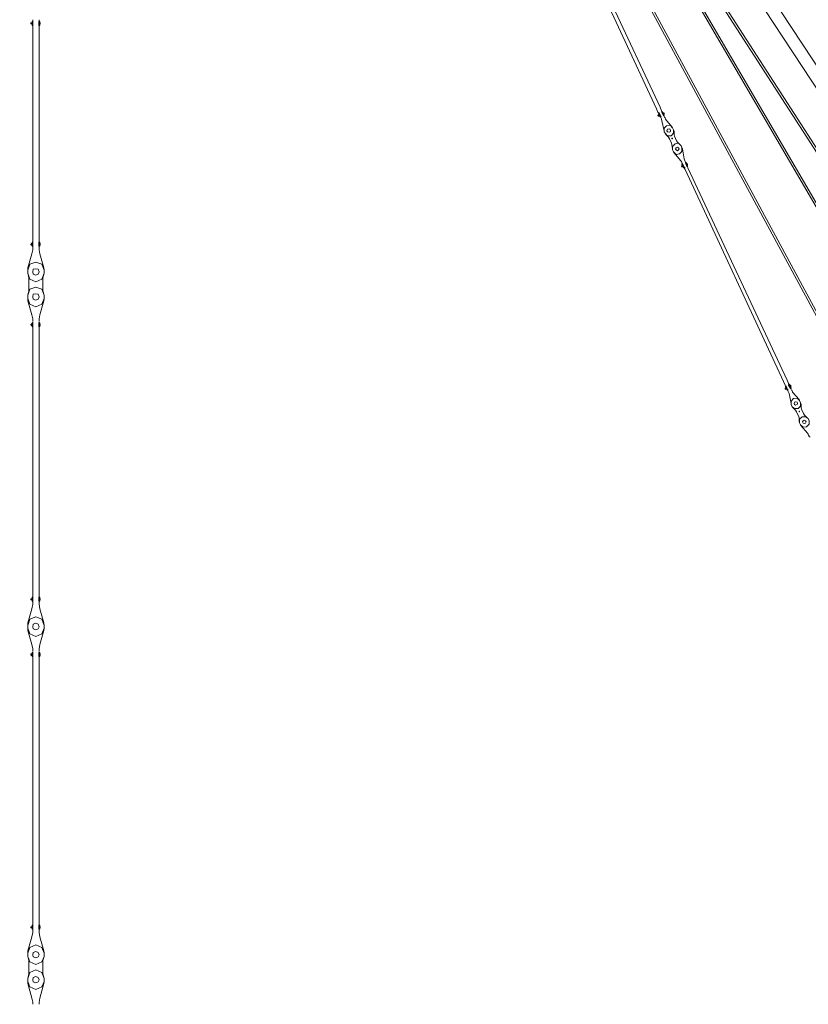
# Model space of a CAD drawing. Units: millimetres. Extents: x 14542 to 339332, y -25339 to 205990.
# Drawn here: x 106995 to 122755, y 112646 to 132318 of the extents above; entities that cross this region are included whole.
import ezdxf

# ---------------------------------------------------------------- set-up
doc = ezdxf.new("R2010")
doc.units = ezdxf.units.MM
doc.layers.add('PDF _Геометрия', color=7, linetype='Continuous')

msp = doc.modelspace()

# ---------------------------------------------------------------- linework, layer by layer
at = {"layer": 'PDF _Геометрия', "lineweight": 9}
for points in [[(135805.8, 102542), (106994.5, 155861.8)], [(135825.2, 102592), (107075, 155800.7)], [(138134.8, 102511.5), (116232.8, 140028)], [(140474.9, 102500.3), (116241.1, 140008.5)], [(138154.2, 102569.7), (116313.3, 139969.7)], [(140483.2, 102550.3), (116332.7, 139958.6)], [(117751.2, 134817.6), (117742.9, 134817.6), (117731.8, 134809.2), (117751.2, 134778.7), (119722.1, 130539.9), (119749.9, 130467.7), (119772.1, 130448.3)], [(117820.6, 134848.1), (117812.3, 134848.1), (117792.9, 134837), (117801.2, 134837), (117812.3, 134809.2), (119791.5, 130570.4), (119822.1, 130498.2), (119830.4, 130478.8), (119860.9, 130398.3), (119830.4, 130467.7), (119830.4, 130478.8), (119841.5, 130478.8), (119872, 130409.4), (119841.5, 130478.8), (119849.8, 130478.8)], [(107385.9, 126339.9), (107385.9, 126301.1), (107385.9, 126339.9), (107394.3, 126420.4), (107474.8, 126700.8), (107485.9, 126750.8), (107485.9, 126811.8), (107455.3, 126900.7), (107455.3, 127161.6), (107485.9, 127253.2), (107485.9, 127311.5), (107435.9, 127433.6), (107316.6, 127472.5), (107194.4, 127433.6), (107155.5, 127311.5), (107155.5, 127253.2), (107194.4, 127131.1), (107316.6, 127081.1), (107435.9, 127131.1), (107485.9, 127253.2), (107485.9, 127311.5), (107474.8, 127361.5), (107394.3, 127641.8), (107385.9, 127722.3), (107385.9, 127764), (107385.9, 127794.5), (107385.9, 127872.2), (107385.9, 127922.2), (107385.9, 132202.7), (107374.8, 132202.7), (107374.8, 132283.2), (107374.8, 132202.7), (107385.9, 132202.7)], [(107224.9, 132252.6), (107236, 132252.6), (107236, 132241.5), (107244.4, 132241.5), (107236, 132241.5), (107236, 132233.2), (107236, 132252.6), (107236, 132233.2), (107224.9, 132233.2), (107216.6, 132233.2), (107216.6, 132252.6), (107224.9, 132252.6), (107236, 132252.6), (107244.4, 132252.6), (107236, 132252.6), (107224.9, 132252.6), (107216.6, 132252.6)], [(107224.9, 132233.2), (107236, 132233.2), (107224.9, 132233.2), (107216.6, 132233.2)], [(107255.5, 132313.7), (107255.5, 132283.2), (107255.5, 132202.7), (107255.5, 132283.2), (107244.4, 132283.2), (107255.5, 132283.2), (107266.6, 132283.2)], [(107266.6, 132202.7), (107255.5, 132202.7), (107244.4, 132202.7), (107244.4, 132283.2), (107244.4, 132252.6)], [(107266.6, 127872.2), (107255.5, 127872.2), (107244.4, 127872.2), (107255.5, 127872.2), (107255.5, 127794.5), (107255.5, 127872.2), (107255.5, 127922.2), (107255.5, 132202.7), (107244.4, 132202.7), (107244.4, 132233.2)], [(107385.9, 132283.2), (107385.9, 132313.7)], [(107394.3, 132252.6), (107405.4, 132252.6), (107394.3, 132252.6)], [(107405.4, 132252.6), (107394.3, 132252.6), (107405.4, 132252.6), (107405.4, 132241.5), (107405.4, 132233.2)], [(107394.3, 132233.2), (107405.4, 132233.2), (107394.3, 132233.2)], [(119860.9, 130409.4), (119880.3, 130367.8), (119891.5, 130359.4), (119899.8, 130328.9), (120030.2, 130179), (120041.4, 130159.6), (119991.4, 130209.5), (119922, 130198.4), (119872, 130148.5), (119872, 130079.1), (119872, 130098.5), (119830.4, 130298.4), (119822.1, 130328.9), (119822.1, 130337.2), (119799.8, 130378.9), (119811, 130378.9), (119772.1, 130448.3), (119799.8, 130378.9), (119791.5, 130367.8), (119761, 130440), (119772.1, 130417.7), (119780.4, 130417.7), (119772.1, 130417.7)], [(119772.1, 130440), (119761, 130440), (119772.1, 130448.3), (119780.4, 130448.3)], [(119860.9, 130459.4), (119849.8, 130459.4), (119860.9, 130428.8), (119872, 130440), (119860.9, 130440)], [(119849.8, 130448.3), (119860.9, 130459.4), (119872, 130440)], [(119880.3, 130440), (119872, 130440), (119872, 130448.3), (119860.9, 130459.4), (119872, 130459.4)], [(119772.1, 130390), (119761, 130390), (119772.1, 130390), (119761, 130390), (119749.9, 130409.4), (119761, 130409.4), (119749.9, 130409.4), (119749.9, 130398.3)], [(119791.5, 130398.3), (119780.4, 130398.3), (119772.1, 130417.7), (119772.1, 130398.3), (119761, 130398.3), (119772.1, 130398.3), (119780.4, 130398.3), (119772.1, 130409.4)], [(119799.8, 130367.8), (119791.5, 130367.8), (119780.4, 130398.3), (119772.1, 130409.4), (119780.4, 130409.4)], [(119872, 130398.3), (119860.9, 130398.3), (119872, 130409.4), (119880.3, 130409.4)], [(120021.9, 129848.7), (119980.3, 129937.5), (119960.9, 129968), (119910.9, 130018), (119891.5, 130048.5), (119872, 130079.1), (119891.5, 130048.5), (119941.4, 129998.6), (120010.8, 129998.6), (120060.8, 130048.5), (120060.8, 130117.9), (120071.9, 130087.4), (120071.9, 130018), (120080.2, 129987.5), (120121.9, 129898.6), (120141.3, 129868.1), (120191.3, 129818.1), (120210.7, 129798.7), (120160.7, 129848.7), (120091.3, 129837.6), (120041.4, 129787.6), (120041.4, 129718.2), (120060.8, 129676.6), (120110.8, 129626.6), (120180.1, 129637.7), (120230.1, 129687.7), (120230.1, 129757.1), (120210.7, 129798.7), (120230.1, 129757.1), (120241.2, 129737.6), (120271.8, 129537.8), (120280.1, 129515.6), (120291.2, 129487.8), (120299.5, 129465.6)], [(120241.2, 129426.7), (120230.1, 129426.7), (120241.2, 129437.8), (120230.1, 129457.3), (120221.8, 129487.8), (120199.6, 129507.2), (120071.9, 129657.1), (120060.8, 129676.6), (120041.4, 129718.2), (120041.4, 129746), (120030.2, 129818.1), (120021.9, 129857)], [(120221.8, 129776.5), (120221.8, 129768.2)], [(120321.7, 129465.6), (120310.6, 129465.6), (120299.5, 129457.3), (120310.6, 129457.3)], [(120349.5, 129396.2), (120341.2, 129396.2), (120330, 129387.9), (120299.5, 129457.3), (120330, 129387.9), (120341.2, 129387.9), (120349.5, 129357.3), (122331.5, 125118.5), (122359.2, 125046.3), (122370.3, 125026.9)], [(120330, 129426.7), (120341.2, 129426.7), (120330, 129415.6), (120321.7, 129446.2), (120330, 129446.2)], [(120221.8, 129387.9), (120230.1, 129396.2), (120230.1, 129376.8), (120221.8, 129387.9), (120230.1, 129387.9), (120241.2, 129396.2), (120249.5, 129387.9), (120241.2, 129407.3), (120249.5, 129376.8), (120241.2, 129376.8), (120230.1, 129376.8), (120241.2, 129376.8), (120230.1, 129376.8), (120241.2, 129387.9), (120241.2, 129407.3), (120249.5, 129396.2), (120249.5, 129387.9), (120260.6, 129357.3), (120271.8, 129357.3), (120291.2, 129326.8), (122259.3, 125088), (122289.8, 125018.6), (122300.9, 124996.4)], [(120249.5, 129407.3), (120241.2, 129407.3), (120221.8, 129396.2), (120230.1, 129396.2), (120230.1, 129387.9), (120230.1, 129376.8)], [(120241.2, 129407.3), (120230.1, 129426.7), (120260.6, 129357.3), (120280.1, 129365.7), (120241.2, 129437.8), (120249.5, 129437.8)], [(120241.2, 129437.8), (120280.1, 129365.7), (120291.2, 129365.7)], [(120241.2, 129396.2), (120249.5, 129396.2)], [(120241.2, 129387.9), (120249.5, 129376.8), (120249.5, 129387.9), (120260.6, 129387.9)], [(120349.5, 129426.7), (120341.2, 129426.7), (120330, 129437.8)], [(120341.2, 129437.8), (120341.2, 129426.7)], [(107385.9, 127794.5), (107374.8, 127794.5), (107385.9, 127794.5), (107394.3, 127794.5), (107394.3, 127872.2), (107385.9, 127872.2), (107374.8, 127872.2), (107374.8, 127794.5), (107374.8, 127872.2), (107385.9, 127872.2)], [(107255.5, 126339.9), (107255.5, 126301.1), (107255.5, 126339.9), (107236, 126420.4), (107155.5, 126700.8), (107155.5, 126750.8), (107155.5, 126811.8), (107175, 126900.7), (107175, 127161.6), (107155.5, 127253.2), (107155.5, 127311.5), (107155.5, 127361.5), (107236, 127641.8), (107255.5, 127722.3), (107255.5, 127764), (107255.5, 127794.5), (107244.4, 127794.5), (107255.5, 127794.5), (107266.6, 127794.5)], [(107244.4, 127822.3), (107236, 127822.3), (107224.9, 127822.3), (107224.9, 127833.4), (107216.6, 127833.4), (107224.9, 127833.4), (107236, 127833.4), (107236, 127813.9), (107224.9, 127813.9), (107224.9, 127822.3), (107224.9, 127844.5)], [(107216.6, 127833.4), (107216.6, 127822.3)], [(107244.4, 127844.5), (107244.4, 127813.9), (107236, 127813.9), (107236, 127844.5), (107244.4, 127844.5), (107244.4, 127833.4), (107236, 127822.3), (107236, 127844.5), (107224.9, 127844.5), (107224.9, 127833.4)], [(107394.3, 127833.4), (107394.3, 127822.3), (107405.4, 127822.3), (107405.4, 127833.4), (107405.4, 127844.5), (107394.3, 127844.5)], [(107405.4, 127833.4), (107394.3, 127833.4), (107405.4, 127844.5), (107394.3, 127844.5), (107394.3, 127813.9), (107405.4, 127813.9)], [(107394.3, 127813.9), (107405.4, 127822.3), (107394.3, 127822.3)], [(107385.9, 119747.1), (107394.3, 119835.9), (107474.8, 120116.3), (107485.9, 120158), (107435.9, 120046.9), (107316.6, 119997), (107194.4, 120046.9), (107155.5, 120158), (107155.5, 120216.2), (107194.4, 120338.4), (107316.6, 120388.4), (107435.9, 120338.4), (107485.9, 120216.2), (107485.9, 120158), (107485.9, 120216.2), (107474.8, 120269), (107394.3, 120549.4), (107385.9, 120638.2), (107385.9, 120668.7), (107385.9, 120699.3), (107385.9, 120779.8), (107385.9, 120829.7), (107385.9, 126178.9), (107394.3, 126190), (107394.3, 126259.4), (107385.9, 126259.4), (107374.8, 126259.4), (107374.8, 126190), (107374.8, 126178.9), (107385.9, 126178.9), (107385.9, 126259.4), (107374.8, 126259.4), (107374.8, 126178.9)], [(107216.6, 126220.6), (107224.9, 126220.6), (107224.9, 126228.9), (107224.9, 126209.5), (107224.9, 126220.6), (107216.6, 126220.6), (107216.6, 126228.9), (107224.9, 126228.9), (107224.9, 126240), (107236, 126240), (107236, 126220.6), (107224.9, 126220.6)], [(107224.9, 126209.5), (107236, 126209.5), (107244.4, 126209.5), (107236, 126209.5), (107236, 126220.6), (107244.4, 126220.6), (107244.4, 126240), (107236, 126240), (107236, 126209.5), (107236, 126228.9), (107224.9, 126228.9), (107216.6, 126228.9)], [(107244.4, 126178.9), (107244.4, 126259.4), (107244.4, 126240), (107244.4, 126209.5), (107244.4, 126220.6), (107236, 126228.9), (107244.4, 126228.9)], [(107255.5, 126290), (107255.5, 126259.4), (107244.4, 126259.4), (107255.5, 126259.4), (107266.6, 126259.4)], [(107244.4, 126209.5), (107244.4, 126190), (107244.4, 126178.9), (107255.5, 126178.9), (107255.5, 120829.7), (107255.5, 120779.8), (107255.5, 120699.3), (107255.5, 120779.8), (107244.4, 120779.8), (107255.5, 120779.8), (107266.6, 120779.8)], [(107385.9, 126259.4), (107385.9, 126290)], [(107394.3, 126228.9), (107405.4, 126228.9), (107394.3, 126240), (107405.4, 126240)], [(107394.3, 126209.5), (107394.3, 126240)], [(107394.3, 126220.6), (107394.3, 126228.9), (107405.4, 126228.9), (107405.4, 126220.6), (107394.3, 126220.6), (107405.4, 126209.5), (107394.3, 126209.5), (107405.4, 126209.5), (107405.4, 126220.6)], [(122289.8, 124957.5), (122300.9, 124968.6), (122309.3, 124968.6), (122300.9, 124988.1), (122309.3, 124996.4), (122320.4, 124996.4)], [(122300.9, 124957.5), (122309.3, 124957.5), (122309.3, 124938.1), (122320.4, 124946.4), (122309.3, 124968.6), (122309.3, 124957.5), (122300.9, 124968.6), (122309.3, 124938.1), (122300.9, 124938.1), (122289.8, 124938.1), (122300.9, 124938.1), (122309.3, 124938.1)], [(122300.9, 124938.1), (122309.3, 124946.4), (122309.3, 124957.5), (122289.8, 124957.5), (122289.8, 124946.4), (122289.8, 124957.5), (122300.9, 124938.1), (122289.8, 124957.5), (122300.9, 124957.5), (122309.3, 124946.4), (122300.9, 124946.4), (122309.3, 124946.4), (122320.4, 124946.4), (122309.3, 124957.5), (122320.4, 124957.5)], [(122289.8, 124946.4), (122289.8, 124938.1)], [(122559.1, 124396.8), (122520.2, 124485.6), (122500.8, 124516.1), (122450.8, 124566.1), (122431.4, 124585.5), (122409.2, 124627.2), (122409.2, 124646.6), (122370.3, 124846.5), (122359.2, 124877), (122350.9, 124888.1), (122339.8, 124927), (122331.5, 124918.7), (122300.9, 124988.1), (122309.3, 124988.1)], [(122320.4, 124946.4), (122331.5, 124918.7), (122339.8, 124918.7)], [(122339.8, 124927), (122350.9, 124927)], [(122389.8, 125026.9), (122381.4, 125026.9), (122409.2, 124957.5), (122381.4, 125026.9), (122359.2, 125026.9), (122400.9, 124946.4), (122359.2, 125018.6), (122359.2, 125026.9)], [(122400.9, 125007.5), (122389.8, 125007.5), (122400.9, 124976.9), (122409.2, 124988.1), (122400.9, 124988.1), (122409.2, 124988.1), (122400.9, 124996.4), (122400.9, 125007.5), (122409.2, 125007.5)], [(122389.8, 124996.4), (122400.9, 125007.5), (122400.9, 124988.1)], [(122409.2, 124946.4), (122400.9, 124946.4), (122409.2, 124957.5), (122420.3, 124957.5)], [(122770.1, 124305.2), (122750.6, 124346.8), (122731.2, 124366.2), (122681.2, 124416.2), (122659, 124446.7), (122620.2, 124535.6), (122609.1, 124566.1), (122609.1, 124635.5), (122600.7, 124666), (122600.7, 124596.6), (122550.8, 124546.7), (122481.4, 124546.7), (122431.4, 124585.5), (122409.2, 124627.2), (122409.2, 124696.6), (122459.2, 124746.5), (122531.3, 124757.6), (122581.3, 124707.7), (122600.7, 124666), (122581.3, 124707.7), (122570.2, 124727.1), (122439.7, 124877), (122431.4, 124907.5), (122420.3, 124918.7), (122400.9, 124957.5)], [(122789.5, 123985.9), (122781.2, 123985.9), (122759, 124016.5), (122750.6, 124035.9), (122739.5, 124055.3), (122609.1, 124205.2), (122600.7, 124224.7), (122581.3, 124266.3), (122600.7, 124224.7), (122650.7, 124174.7), (122720.1, 124185.8), (122770.1, 124235.8), (122770.1, 124305.2), (122750.6, 124346.8), (122700.7, 124385.7), (122631.3, 124385.7), (122581.3, 124335.7), (122581.3, 124266.3), (122570.2, 124296.8), (122570.2, 124366.2), (122559.1, 124405.1)], [(107255.5, 119747.1), (107236, 119835.9), (107155.5, 120116.3), (107155.5, 120158), (107155.5, 120216.2), (107155.5, 120269), (107236, 120549.4), (107255.5, 120638.2), (107255.5, 120668.7), (107255.5, 120699.3), (107244.4, 120699.3), (107255.5, 120699.3), (107266.6, 120699.3)], [(107224.9, 120749.2), (107236, 120749.2), (107236, 120738.1), (107236, 120729.8), (107244.4, 120729.8), (107236, 120729.8), (107236, 120749.2), (107236, 120729.8), (107224.9, 120729.8), (107236, 120729.8), (107224.9, 120729.8), (107216.6, 120729.8), (107224.9, 120729.8)], [(107216.6, 120749.2), (107216.6, 120729.8)], [(107244.4, 120729.8), (107244.4, 120749.2)], [(107385.9, 120699.3), (107374.8, 120699.3), (107385.9, 120699.3), (107394.3, 120699.3), (107394.3, 120779.8), (107385.9, 120779.8), (107374.8, 120779.8), (107374.8, 120699.3), (107374.8, 120779.8), (107385.9, 120779.8)], [(107405.4, 120729.8), (107394.3, 120729.8), (107405.4, 120729.8), (107405.4, 120738.1), (107405.4, 120749.2), (107394.3, 120749.2), (107405.4, 120749.2)], [(107394.3, 120749.2), (107405.4, 120749.2), (107394.3, 120749.2)], [(107394.3, 120729.8), (107405.4, 120729.8), (107394.3, 120729.8)], [(107255.5, 112690.7), (107255.5, 112651.9), (107255.5, 112690.7), (107236, 112771.2), (107155.5, 113062.7), (107155.5, 113101.6), (107194.4, 112993.3), (107316.6, 112943.3), (107435.9, 112993.3), (107485.9, 113101.6), (107485.9, 113162.6), (107455.3, 113254.3), (107455.3, 113523.5), (107485.9, 113604), (107485.9, 113665.1), (107485.9, 113604), (107435.9, 113493), (107316.6, 113443), (107194.4, 113493), (107155.5, 113604), (107155.5, 113665.1), (107194.4, 113784.5), (107316.6, 113834.4), (107435.9, 113784.5), (107485.9, 113665.1), (107474.8, 113715.1), (107394.3, 113995.4), (107385.9, 114084.2), (107385.9, 114114.8), (107385.9, 114145.3), (107385.9, 114225.8), (107385.9, 114275.8), (107385.9, 119597.2), (107385.9, 119677.7), (107385.9, 119697.2)], [(107236, 119636.1), (107236, 119625), (107244.4, 119625), (107236, 119625), (107224.9, 119625), (107224.9, 119616.7), (107236, 119616.7), (107236, 119647.2), (107224.9, 119647.2), (107216.6, 119647.2), (107216.6, 119625), (107224.9, 119625), (107216.6, 119625)], [(107216.6, 119636.1), (107224.9, 119636.1), (107236, 119636.1), (107236, 119647.2), (107244.4, 119647.2), (107236, 119647.2), (107236, 119625)], [(107266.6, 119597.2), (107255.5, 119597.2), (107244.4, 119597.2), (107255.5, 119597.2), (107255.5, 119677.7), (107255.5, 119697.2)], [(107266.6, 114225.8), (107255.5, 114225.8), (107244.4, 114225.8), (107255.5, 114225.8), (107255.5, 114145.3), (107255.5, 114225.8), (107255.5, 114275.8), (107255.5, 119597.2), (107255.5, 119677.7), (107244.4, 119677.7), (107255.5, 119677.7), (107266.6, 119677.7)], [(107244.4, 119647.2), (107244.4, 119625)], [(107385.9, 119677.7), (107374.8, 119677.7), (107385.9, 119677.7), (107394.3, 119677.7), (107394.3, 119597.2), (107385.9, 119597.2), (107374.8, 119597.2), (107385.9, 119597.2)], [(107394.3, 119616.7), (107394.3, 119647.2), (107405.4, 119647.2), (107405.4, 119636.1)], [(107394.3, 119636.1), (107405.4, 119647.2), (107394.3, 119647.2)], [(107405.4, 119616.7), (107394.3, 119616.7), (107405.4, 119625), (107394.3, 119625), (107394.3, 119636.1), (107405.4, 119636.1), (107405.4, 119625), (107394.3, 119625)], [(107385.9, 112690.7), (107385.9, 112651.9), (107385.9, 112690.7), (107394.3, 112771.2), (107474.8, 113062.7), (107485.9, 113101.6), (107485.9, 113162.6), (107435.9, 113282), (107316.6, 113332), (107194.4, 113282), (107155.5, 113162.6), (107175, 113254.3), (107175, 113523.5), (107155.5, 113604), (107155.5, 113665.1), (107155.5, 113715.1), (107236, 113995.4), (107255.5, 114084.2), (107255.5, 114114.8), (107255.5, 114145.3), (107244.4, 114145.3), (107255.5, 114145.3), (107266.6, 114145.3)], [(107224.9, 114195.3), (107236, 114195.3), (107236, 114184.2), (107236, 114175.9), (107244.4, 114175.9), (107236, 114175.9), (107236, 114195.3), (107236, 114175.9), (107224.9, 114175.9), (107236, 114175.9), (107224.9, 114175.9), (107216.6, 114175.9), (107224.9, 114175.9)], [(107216.6, 114195.3), (107216.6, 114175.9)], [(107244.4, 114175.9), (107244.4, 114195.3)], [(107385.9, 114145.3), (107374.8, 114145.3), (107385.9, 114145.3), (107394.3, 114145.3), (107394.3, 114225.8), (107385.9, 114225.8), (107374.8, 114225.8), (107374.8, 114145.3), (107374.8, 114225.8), (107385.9, 114225.8)], [(107405.4, 114175.9), (107394.3, 114175.9), (107405.4, 114175.9), (107405.4, 114184.2), (107405.4, 114195.3), (107394.3, 114195.3), (107405.4, 114195.3)], [(107394.3, 114195.3), (107405.4, 114195.3), (107394.3, 114195.3)], [(107394.3, 114175.9), (107405.4, 114175.9), (107394.3, 114175.9)]]:
    msp.add_lwpolyline(points, dxfattribs=at)
for points in [[(119641.6, 136380.4), (126048.4, 126661.9), (125837.5, 126520.4), (119430.7, 136249.9)], [(107224.9, 132233.2), (107224.9, 132252.6)], [(107244.4, 132233.2), (107236, 132233.2)], [(107244.4, 132241.5), (107244.4, 132252.6), (107244.4, 132233.2)], [(107394.3, 132202.7), (107385.9, 132202.7), (107385.9, 132283.2), (107374.8, 132283.2), (107385.9, 132283.2), (107394.3, 132283.2)], [(107394.3, 132252.6), (107394.3, 132233.2)], [(107405.4, 132233.2), (107394.3, 132233.2)], [(119761, 130390), (119749.9, 130409.4), (119761, 130417.7), (119780.4, 130390), (119761, 130390), (119772.1, 130398.3), (119772.1, 130409.4), (119761, 130409.4)], [(119772.1, 130417.7), (119772.1, 130409.4)], [(119999.7, 130098.5), (119991.4, 130129), (119972, 130137.4), (119941.4, 130129), (119930.3, 130098.5), (119941.4, 130079.1), (119972, 130068), (119991.4, 130079.1)], [(119999.7, 130098.5), (119991.4, 130129), (119972, 130137.4), (119941.4, 130129), (119930.3, 130098.5), (119941.4, 130079.1), (119972, 130068), (119991.4, 130079.1)], [(120041.4, 130159.6), (120060.8, 130117.9)], [(120041.4, 129948.6), (120030.2, 129948.6), (120030.2, 129937.5), (120041.4, 129937.5)], [(120171.8, 129737.6), (120160.7, 129757.1), (120141.3, 129768.2), (120110.8, 129757.1), (120099.6, 129737.6), (120110.8, 129718.2), (120141.3, 129696), (120160.7, 129718.2)], [(120171.8, 129737.6), (120160.7, 129757.1), (120141.3, 129768.2), (120110.8, 129757.1), (120099.6, 129737.6), (120110.8, 129718.2), (120141.3, 129696), (120160.7, 129718.2)], [(120341.2, 129396.2), (120310.6, 129465.6)], [(120341.2, 129437.8), (120330, 129437.8), (120330, 129446.2)], [(120241.2, 129387.9), (120249.5, 129396.2)], [(107236, 127844.5), (107244.4, 127844.5), (107244.4, 127872.2), (107244.4, 127794.5), (107244.4, 127813.9), (107244.4, 127833.4), (107236, 127833.4)], [(107216.6, 127822.3), (107224.9, 127822.3)], [(107385.9, 127281), (107366.5, 127333.7), (107316.6, 127342), (107266.6, 127333.7), (107255.5, 127281), (107266.6, 127231), (107316.6, 127211.6), (107366.5, 127231)], [(107385.9, 127281), (107366.5, 127333.7), (107316.6, 127342), (107266.6, 127333.7), (107255.5, 127281), (107266.6, 127231), (107316.6, 127211.6), (107366.5, 127231)], [(107155.5, 126750.8), (107194.4, 126631.4), (107316.6, 126581.4), (107435.9, 126631.4), (107485.9, 126750.8), (107485.9, 126811.8), (107435.9, 126931.2), (107316.6, 126972.8), (107194.4, 126931.2), (107155.5, 126811.8)], [(107385.9, 126781.3), (107366.5, 126831.3), (107316.6, 126842.4), (107266.6, 126831.3), (107255.5, 126781.3), (107266.6, 126731.3), (107316.6, 126711.9), (107366.5, 126731.3)], [(107385.9, 126781.3), (107366.5, 126831.3), (107316.6, 126842.4), (107266.6, 126831.3), (107255.5, 126781.3), (107266.6, 126731.3), (107316.6, 126711.9), (107366.5, 126731.3)], [(107255.5, 126178.9), (107255.5, 126190), (107255.5, 126259.4)], [(122309.3, 124996.4), (122339.8, 124927)], [(122539.7, 124646.6), (122531.3, 124677.1), (122500.8, 124685.5), (122481.4, 124677.1), (122470.3, 124646.6), (122481.4, 124627.2), (122500.8, 124616.1), (122531.3, 124627.2)], [(122539.7, 124646.6), (122531.3, 124677.1), (122500.8, 124685.5), (122481.4, 124677.1), (122470.3, 124646.6), (122481.4, 124627.2), (122500.8, 124616.1), (122531.3, 124627.2)], [(122581.3, 124496.7), (122570.2, 124496.7), (122570.2, 124485.6), (122581.3, 124485.6)], [(122709, 124285.7), (122700.7, 124305.2), (122670.1, 124316.3), (122650.7, 124305.2), (122639.6, 124285.7), (122650.7, 124255.2), (122670.1, 124246.9), (122700.7, 124255.2)], [(122709, 124285.7), (122700.7, 124305.2), (122670.1, 124316.3), (122650.7, 124305.2), (122639.6, 124285.7), (122650.7, 124255.2), (122670.1, 124246.9), (122700.7, 124255.2)], [(107236, 120749.2), (107224.9, 120749.2), (107216.6, 120749.2), (107224.9, 120749.2), (107224.9, 120729.8), (107224.9, 120749.2)], [(107244.4, 120738.1), (107244.4, 120749.2), (107236, 120749.2), (107244.4, 120749.2), (107244.4, 120779.8), (107244.4, 120699.3), (107244.4, 120729.8), (107244.4, 120738.1), (107236, 120738.1)], [(107394.3, 120749.2), (107394.3, 120729.8)], [(107385.9, 120188.5), (107366.5, 120238.5), (107316.6, 120257.9), (107266.6, 120238.5), (107255.5, 120188.5), (107266.6, 120146.9), (107316.6, 120127.4), (107366.5, 120146.9)], [(107385.9, 120188.5), (107366.5, 120238.5), (107316.6, 120257.9), (107266.6, 120238.5), (107255.5, 120188.5), (107266.6, 120146.9), (107316.6, 120127.4), (107366.5, 120146.9)], [(107224.9, 119625), (107224.9, 119647.2), (107224.9, 119636.1)], [(107244.4, 119636.1), (107244.4, 119625), (107244.4, 119597.2), (107244.4, 119677.7), (107244.4, 119647.2), (107244.4, 119636.1), (107236, 119636.1)], [(107255.5, 119705.5), (107255.5, 119747.1)], [(107374.8, 119597.2), (107374.8, 119677.7)], [(107385.9, 119705.5), (107385.9, 119747.1)], [(107236, 114195.3), (107224.9, 114195.3), (107216.6, 114195.3), (107224.9, 114195.3), (107224.9, 114175.9), (107224.9, 114195.3)], [(107244.4, 114184.2), (107244.4, 114195.3), (107236, 114195.3), (107244.4, 114195.3), (107244.4, 114225.8), (107244.4, 114145.3), (107244.4, 114175.9), (107244.4, 114184.2), (107236, 114184.2)], [(107394.3, 114195.3), (107394.3, 114175.9)], [(107385.9, 113634.6), (107366.5, 113684.5), (107316.6, 113703.9), (107266.6, 113684.5), (107255.5, 113634.6), (107266.6, 113592.9), (107316.6, 113573.5), (107366.5, 113592.9)], [(107385.9, 113634.6), (107366.5, 113684.5), (107316.6, 113703.9), (107266.6, 113684.5), (107255.5, 113634.6), (107266.6, 113592.9), (107316.6, 113573.5), (107366.5, 113592.9)], [(107155.5, 113162.6), (107155.5, 113101.6)], [(107385.9, 113132.1), (107366.5, 113182.1), (107316.6, 113204.3), (107266.6, 113182.1), (107255.5, 113132.1), (107266.6, 113093.2), (107316.6, 113073.8), (107366.5, 113093.2)], [(107385.9, 113132.1), (107366.5, 113182.1), (107316.6, 113204.3), (107266.6, 113182.1), (107255.5, 113132.1), (107266.6, 113093.2), (107316.6, 113073.8), (107366.5, 113093.2)]]:
    msp.add_lwpolyline(points, close=True, dxfattribs=at)

doc.saveas('drawing.dxf')
